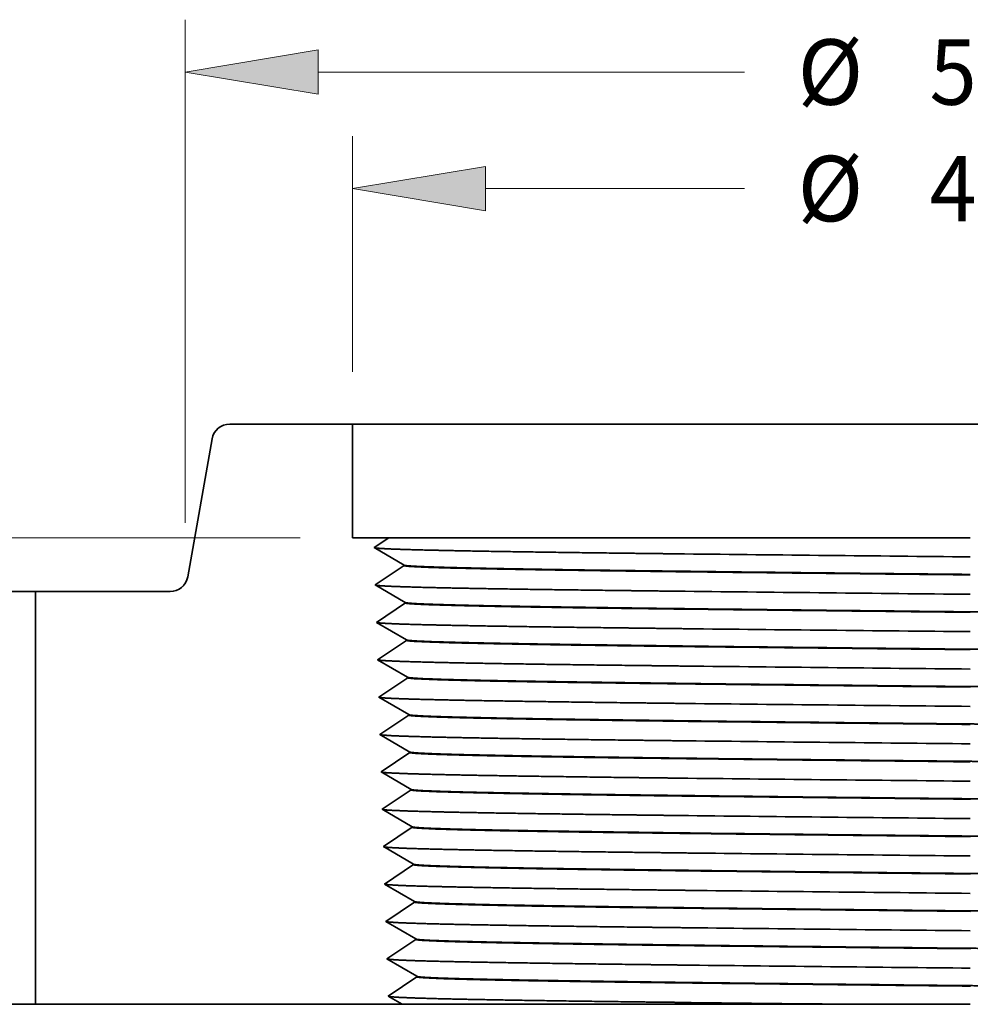
# Model space of a CAD drawing. Extents: x 0 to 10.8, y 0 to 8.2.
# Drawn here: x 2.1 to 3.5, y 1.4 to 2.9 of the extents above; entities that cross this region are included whole.
import ezdxf
from ezdxf.enums import TextEntityAlignment as Align

# ---------------------------------------------------------------- set-up
doc = ezdxf.new("R2010")
doc.units = 0
doc.header["$MEASUREMENT"] = 0
doc.layers.get('0').update_dxf_attribs({"lineweight": 13})
doc.styles.get("Standard").update_dxf_attribs({"font": 'isocp.shx'})

# ---------------------------------------------------------------- blocks, each defined once
blk = doc.blocks.new('BLOCK15')
at = {"color": 7, "lineweight": 13, "ltscale": 0.03937}
for p, q in [((-2.625, 1.610079), (-2.625, 3.292103)), ((2.625, 1.610079), (2.625, 3.292103)), ((-2.180562, 3.117125), (-0.755013, 3.117125)), ((0.755013, 3.117125), (2.180562, 3.117125))]:
    blk.add_line(p, q, dxfattribs=at)
for points in [[(-2.180562, 3.191198), (-2.625, 3.117125), (-2.180562, 3.043052)], [(2.180562, 3.043052), (2.625, 3.117125), (2.180562, 3.191198)]]:
    blk.add_lwpolyline(points, close=True, dxfattribs=at)
for points in [[(-2.180562, 3.191198), (-2.625, 3.117125), (-2.180562, 3.191198), (-2.180562, 3.043052)], [(2.180562, 3.043052), (2.625, 3.117125), (2.180562, 3.043052), (2.180562, 3.191198)]]:
    blk.add_solid(points, dxfattribs=at)
for s, p, p2 in [('%%c', (-0.577235, 3.007764), (-0.358512, 3.007764)), ('5.25', (-0.13629, 3.007764), (0.416838, 3.007764)), ('"', (0.416838, 3.007764), (0.577235, 3.007764))]:
    blk.add_text(s, height=0.218723, dxfattribs=at).set_placement(p, p2, align=Align.FIT)
blk = doc.blocks.new('BLOCK16')
at = {"color": 7, "lineweight": 13, "ltscale": 0.03937}
blk.add_line((-2.239978, 1.56), (-5.46238, 1.56), dxfattribs=at)
at = {"color": 7, "lineweight": 13, "ltscale": 0.001211}
for p, q in [((-5.287402, 1.067139), (-5.287402, 1.115562)), ((-5.287402, 0.444438), (-5.287402, 0.492861))]:
    blk.add_line(p, q, dxfattribs=at)
at = {"color": 7, "lineweight": 13, "ltscale": 0.019685}
blk.add_line((-4.674978, 0), (-5.46238, 0), dxfattribs=at)
at = {"color": 7, "lineweight": 13, "ltscale": 0.03937}
for points in [[(-5.213329, 1.115562), (-5.287402, 1.56), (-5.361475, 1.115562)], [(-5.361475, 0.444438), (-5.287402, 0), (-5.213329, 0.444438)]]:
    blk.add_lwpolyline(points, close=True, dxfattribs=at)
for points in [[(-5.213329, 1.115562), (-5.287402, 1.56), (-5.213329, 1.115562), (-5.361475, 1.115562)], [(-5.361475, 0.444438), (-5.287402, 0), (-5.361475, 0.444438), (-5.213329, 0.444438)]]:
    blk.add_solid(points, dxfattribs=at)
for s, p, p2 in [('1.56', (-5.644164, 0.670639), (-5.091036, 0.670639)), ('"', (-5.091036, 0.670639), (-4.930639, 0.670639))]:
    blk.add_text(s, height=0.218723, dxfattribs=at).set_placement(p, p2, align=Align.FIT)
blk = doc.blocks.new('BLOCK17')
at = {"color": 7, "lineweight": 13, "ltscale": 0.03937}
for p, q in [((-2.065, 2.114978), (-2.065, 2.90238)), ((2.065, 2.114978), (2.065, 2.90238)), ((-1.620562, 2.727402), (-0.755013, 2.727402)), ((0.755013, 2.727402), (1.620562, 2.727402))]:
    blk.add_line(p, q, dxfattribs=at)
for points in [[(-1.620562, 2.801474), (-2.065, 2.727402), (-1.620562, 2.653329)], [(1.620562, 2.653329), (2.065, 2.727402), (1.620562, 2.801474)]]:
    blk.add_lwpolyline(points, close=True, dxfattribs=at)
for points in [[(-1.620562, 2.801474), (-2.065, 2.727402), (-1.620562, 2.801474), (-1.620562, 2.653329)], [(1.620562, 2.653329), (2.065, 2.727402), (1.620562, 2.653329), (1.620562, 2.801474)]]:
    blk.add_solid(points, dxfattribs=at)
for s, p, p2 in [('%%c', (-0.577235, 2.61804), (-0.358512, 2.61804)), ('4.13', (-0.13629, 2.61804), (0.416838, 2.61804)), ('"', (0.416838, 2.61804), (0.577235, 2.61804))]:
    blk.add_text(s, height=0.218723, dxfattribs=at).set_placement(p, p2, align=Align.FIT)
blk = doc.blocks.new('BLOCK21')
at = {"color": 7, "lineweight": 5, "ltscale": 0.00011}
for p, q in [((-2.529446, 1.907092), (-2.527313, 1.910949)), ((-2.527313, 1.910949), (-2.524902, 1.91464)), ((-2.524902, 1.91464), (-2.522226, 1.918143)), ((-2.522226, 1.918143), (-2.5193, 1.921441)), ((-2.5193, 1.921441), (-2.516141, 1.924515)), ((-2.516141, 1.924515), (-2.512764, 1.927348)), ((-2.512764, 1.927348), (-2.509188, 1.929926)), ((-2.509188, 1.929926), (-2.505432, 1.932235)), ((-2.505432, 1.932235), (-2.501518, 1.934261)), ((-2.501518, 1.934261), (-2.497465, 1.935995)), ((-2.497465, 1.935995), (-2.493295, 1.937426)), ((-2.493295, 1.937426), (-2.489032, 1.938548)), ((-2.489032, 1.938548), (-2.484698, 1.939353)), ((-2.484698, 1.939353), (-2.480316, 1.939838)), ((-2.480316, 1.939838), (-2.475911, 1.94)), ((-2.534999, 1.890419), (-2.534075, 1.894729)), ((-2.534075, 1.894729), (-2.532836, 1.89896)), ((-2.532836, 1.89896), (-2.531291, 1.903088)), ((-2.531291, 1.903088), (-2.529446, 1.907092)), ((-2.62181, 1.412908), (-2.619966, 1.416912)), ((-2.619966, 1.416912), (-2.61842, 1.42104)), ((-2.61842, 1.42104), (-2.617182, 1.425271)), ((-2.617182, 1.425271), (-2.616258, 1.429581)), ((-2.657962, 1.382574), (-2.653792, 1.384005)), ((-2.653792, 1.384005), (-2.649739, 1.385739)), ((-2.649739, 1.385739), (-2.645824, 1.387765)), ((-2.645824, 1.387765), (-2.642069, 1.390074)), ((-2.642069, 1.390074), (-2.638493, 1.392652)), ((-2.638493, 1.392652), (-2.635116, 1.395485)), ((-2.635116, 1.395485), (-2.631956, 1.398559)), ((-2.631956, 1.398559), (-2.629031, 1.401857)), ((-2.629031, 1.401857), (-2.626355, 1.40536)), ((-2.626355, 1.40536), (-2.623944, 1.409051)), ((-2.623944, 1.409051), (-2.62181, 1.412908)), ((-2.675346, 1.38), (-2.670941, 1.380162)), ((-2.670941, 1.380162), (-2.666559, 1.380647)), ((-2.666559, 1.380647), (-2.662225, 1.381452)), ((-2.662225, 1.381452), (-2.657962, 1.382574))]:
    blk.add_line(p, q, dxfattribs=at)
at = {"color": 7, "lineweight": 5, "ltscale": 0.010273}
blk.add_line((-2.475911, 1.94), (-2.065, 1.94), dxfattribs=at)
at = {"color": 7, "lineweight": 5, "ltscale": 0.0095}
blk.add_line((-2.065, 1.94), (-2.065, 1.56), dxfattribs=at)
at = {"color": 7, "lineweight": 5, "ltscale": 0.011699}
blk.add_line((-2.616258, 1.429581), (-2.534999, 1.890419), dxfattribs=at)
at = {"color": 7, "lineweight": 5, "ltscale": 0.003016}
blk.add_line((-2.065, 1.56), (-1.944379, 1.56), dxfattribs=at)
at = {"color": 7, "lineweight": 5, "ltscale": 0.000246}
for p, q in [((-1.960719, 1.549063), (-1.96889, 1.543594)), ((-1.952549, 1.554531), (-1.960719, 1.549063)), ((-1.944379, 1.56), (-1.952549, 1.554531)), ((-1.98523, 1.532657), (-1.993401, 1.527188)), ((-1.97706, 1.538126), (-1.98523, 1.532657)), ((-1.96889, 1.543594), (-1.97706, 1.538126))]:
    blk.add_line(p, q, dxfattribs=at)
at = {"color": 7, "lineweight": 5, "ltscale": 0.000485}
for p, q in [((-1.993401, 1.527188), (-1.976637, 1.517426)), ((-1.976637, 1.517426), (-1.959874, 1.507663)), ((-1.959874, 1.507663), (-1.943111, 1.497901)), ((-1.943111, 1.497901), (-1.926347, 1.488138)), ((-1.926347, 1.488138), (-1.909584, 1.478375)), ((-1.908889, 1.456139), (-1.92501, 1.445349)), ((-1.909584, 1.478375), (-1.89282, 1.468613)), ((-1.892768, 1.46693), (-1.908889, 1.456139)), ((-1.957252, 1.423769), (-1.973373, 1.412979)), ((-1.941131, 1.434559), (-1.957252, 1.423769)), ((-1.92501, 1.445349), (-1.941131, 1.434559)), ((-1.973373, 1.412979), (-1.989495, 1.402188)), ((-1.989495, 1.402188), (-1.972731, 1.392426)), ((-1.972731, 1.392426), (-1.955968, 1.382663)), ((-1.955968, 1.382663), (-1.939204, 1.372901)), ((-1.939204, 1.372901), (-1.922441, 1.363138)), ((-1.922441, 1.363138), (-1.905678, 1.353375)), ((-1.905678, 1.353375), (-1.888914, 1.343613)), ((-1.921104, 1.320349), (-1.937225, 1.309559)), ((-1.904983, 1.331139), (-1.921104, 1.320349)), ((-1.888862, 1.34193), (-1.904983, 1.331139)), ((-1.969467, 1.287978), (-1.985588, 1.277188)), ((-1.953346, 1.298769), (-1.969467, 1.287978)), ((-1.937225, 1.309559), (-1.953346, 1.298769)), ((-1.985588, 1.277188), (-1.968825, 1.267426)), ((-1.968825, 1.267426), (-1.952062, 1.257663)), ((-1.952062, 1.257663), (-1.935298, 1.247901)), ((-1.935298, 1.247901), (-1.918535, 1.238138)), ((-1.918535, 1.238138), (-1.901771, 1.228375)), ((-1.901771, 1.228375), (-1.885008, 1.218613)), ((-1.917198, 1.195349), (-1.933319, 1.184559)), ((-1.901076, 1.206139), (-1.917198, 1.195349)), ((-1.884955, 1.21693), (-1.901076, 1.206139)), ((-1.965561, 1.162979), (-1.981682, 1.152188)), ((-1.94944, 1.173769), (-1.965561, 1.162979)), ((-1.933319, 1.184559), (-1.94944, 1.173769)), ((-1.981682, 1.152188), (-1.964919, 1.142426)), ((-1.964919, 1.142426), (-1.948155, 1.132663)), ((-1.948155, 1.132663), (-1.931392, 1.122901)), ((-1.931392, 1.122901), (-1.914629, 1.113138)), ((-1.914629, 1.113138), (-1.897865, 1.103375)), ((-1.897865, 1.103375), (-1.881102, 1.093613)), ((-1.881049, 1.09193), (-1.89717, 1.081139)), ((-1.929412, 1.059559), (-1.945534, 1.048769)), ((-1.913291, 1.070349), (-1.929412, 1.059559)), ((-1.89717, 1.081139), (-1.913291, 1.070349)), ((-1.961655, 1.037979), (-1.977776, 1.027188)), ((-1.977776, 1.027188), (-1.961012, 1.017426)), ((-1.945534, 1.048769), (-1.961655, 1.037979)), ((-1.961012, 1.017426), (-1.944249, 1.007663)), ((-1.944249, 1.007663), (-1.927486, 0.997901)), ((-1.927486, 0.997901), (-1.910722, 0.988138)), ((-1.910722, 0.988138), (-1.893959, 0.978375)), ((-1.893264, 0.956139), (-1.909385, 0.945349)), ((-1.893959, 0.978375), (-1.877196, 0.968613)), ((-1.877143, 0.96693), (-1.893264, 0.956139)), ((-1.941627, 0.923769), (-1.957748, 0.912979)), ((-1.925506, 0.934559), (-1.941627, 0.923769)), ((-1.909385, 0.945349), (-1.925506, 0.934559)), ((-1.957748, 0.912979), (-1.97387, 0.902188)), ((-1.97387, 0.902188), (-1.957106, 0.892426)), ((-1.957106, 0.892426), (-1.940343, 0.882663)), ((-1.940343, 0.882663), (-1.923579, 0.872901)), ((-1.923579, 0.872901), (-1.906816, 0.863138)), ((-1.906816, 0.863138), (-1.890053, 0.853375)), ((-1.889358, 0.831139), (-1.905479, 0.820349)), ((-1.890053, 0.853375), (-1.873289, 0.843613)), ((-1.873237, 0.84193), (-1.889358, 0.831139)), ((-1.937721, 0.798769), (-1.953842, 0.787979)), ((-1.9216, 0.809559), (-1.937721, 0.798769)), ((-1.905479, 0.820349), (-1.9216, 0.809559)), ((-1.953842, 0.787979), (-1.969963, 0.777188)), ((-1.969963, 0.777188), (-1.9532, 0.767426)), ((-1.9532, 0.767426), (-1.936437, 0.757663)), ((-1.936437, 0.757663), (-1.919673, 0.747901)), ((-1.919673, 0.747901), (-1.90291, 0.738138)), ((-1.90291, 0.738138), (-1.886146, 0.728375)), ((-1.886146, 0.728375), (-1.869383, 0.718613)), ((-1.901573, 0.695349), (-1.917694, 0.684559)), ((-1.885452, 0.70614), (-1.901573, 0.695349)), ((-1.86933, 0.71693), (-1.885452, 0.70614)), ((-1.949936, 0.662979), (-1.966057, 0.652188)), ((-1.933815, 0.673769), (-1.949936, 0.662979)), ((-1.917694, 0.684559), (-1.933815, 0.673769)), ((-1.966057, 0.652188), (-1.949294, 0.642426)), ((-1.949294, 0.642426), (-1.93253, 0.632663)), ((-1.93253, 0.632663), (-1.915767, 0.622901)), ((-1.915767, 0.622901), (-1.899004, 0.613138)), ((-1.899004, 0.613138), (-1.88224, 0.603375)), ((-1.88224, 0.603375), (-1.865477, 0.593613)), ((-1.897667, 0.570349), (-1.913788, 0.559559)), ((-1.881545, 0.58114), (-1.897667, 0.570349)), ((-1.865424, 0.59193), (-1.881545, 0.58114)), ((-1.94603, 0.537979), (-1.962151, 0.527188)), ((-1.962151, 0.527188), (-1.945387, 0.517426)), ((-1.929909, 0.548769), (-1.94603, 0.537979)), ((-1.913788, 0.559559), (-1.929909, 0.548769)), ((-1.945387, 0.517426), (-1.928624, 0.507663)), ((-1.928624, 0.507663), (-1.911861, 0.497901)), ((-1.911861, 0.497901), (-1.895097, 0.488138)), ((-1.895097, 0.488138), (-1.878334, 0.478375)), ((-1.878334, 0.478375), (-1.861571, 0.468613)), ((-1.861518, 0.46693), (-1.877639, 0.456139)), ((-1.909881, 0.434559), (-1.926003, 0.423769)), ((-1.89376, 0.445349), (-1.909881, 0.434559)), ((-1.877639, 0.456139), (-1.89376, 0.445349)), ((-1.942124, 0.412979), (-1.958245, 0.402188)), ((-1.958245, 0.402188), (-1.941481, 0.392426)), ((-1.926003, 0.423769), (-1.942124, 0.412979)), ((-1.941481, 0.392426), (-1.924718, 0.382663)), ((-1.924718, 0.382663), (-1.907954, 0.372901)), ((-1.907954, 0.372901), (-1.891191, 0.363138)), ((-1.891191, 0.363138), (-1.874428, 0.353375)), ((-1.873733, 0.33114), (-1.889854, 0.320349)), ((-1.874428, 0.353375), (-1.857664, 0.343613)), ((-1.857612, 0.34193), (-1.873733, 0.33114)), ((-1.922096, 0.298769), (-1.938217, 0.287979)), ((-1.905975, 0.309559), (-1.922096, 0.298769)), ((-1.889854, 0.320349), (-1.905975, 0.309559)), ((-1.938217, 0.287979), (-1.954338, 0.277188)), ((-1.954338, 0.277188), (-1.937575, 0.267426)), ((-1.937575, 0.267426), (-1.920812, 0.257663)), ((-1.920812, 0.257663), (-1.904048, 0.2479)), ((-1.904048, 0.2479), (-1.887285, 0.238138)), ((-1.887285, 0.238138), (-1.870521, 0.228375)), ((-1.869827, 0.20614), (-1.885948, 0.195349)), ((-1.870521, 0.228375), (-1.853758, 0.218613)), ((-1.853706, 0.21693), (-1.869827, 0.20614)), ((-1.91819, 0.173769), (-1.934311, 0.162979)), ((-1.902069, 0.184559), (-1.91819, 0.173769)), ((-1.885948, 0.195349), (-1.902069, 0.184559)), ((-1.934311, 0.162979), (-1.950432, 0.152188)), ((-1.950432, 0.152188), (-1.933669, 0.142426)), ((-1.933669, 0.142426), (-1.916906, 0.132663)), ((-1.916906, 0.132663), (-1.900142, 0.1229)), ((-1.900142, 0.1229), (-1.883379, 0.113138)), ((-1.883379, 0.113138), (-1.866615, 0.103375)), ((-1.866615, 0.103375), (-1.849852, 0.093613)), ((-1.882042, 0.070349), (-1.898163, 0.059559)), ((-1.86592, 0.08114), (-1.882042, 0.070349)), ((-1.849799, 0.09193), (-1.86592, 0.08114)), ((-1.930405, 0.037979), (-1.946526, 0.027188)), ((-1.914284, 0.048769), (-1.930405, 0.037979)), ((-1.898163, 0.059559), (-1.914284, 0.048769))]:
    blk.add_line(p, q, dxfattribs=at)
at = {"color": 7, "lineweight": 5, "ltscale": 4.2e-05}
for p, q in [((-1.89282, 1.468613), (-1.892768, 1.46693)), ((-1.888914, 1.343613), (-1.888862, 1.34193)), ((-1.885008, 1.218613), (-1.884955, 1.21693)), ((-1.881102, 1.093613), (-1.881049, 1.09193)), ((-1.877196, 0.968613), (-1.877143, 0.96693)), ((-1.873289, 0.843613), (-1.873237, 0.84193)), ((-1.869383, 0.718613), (-1.86933, 0.71693)), ((-1.865477, 0.593613), (-1.865424, 0.59193)), ((-1.861571, 0.468613), (-1.861518, 0.46693)), ((-1.857664, 0.343613), (-1.857612, 0.34193)), ((-1.853758, 0.218613), (-1.853706, 0.21693)), ((-1.849852, 0.093613), (-1.849799, 0.09193))]:
    blk.add_line(p, q, dxfattribs=at)
at = {"color": 7, "lineweight": 5, "ltscale": 0.03937}
for p, q in [((-3.125, 0), (-3.125, 1.38)), ((-1.899841, 0), (-3.125, 0))]:
    blk.add_line(p, q, dxfattribs=at)
at = {"color": 7, "lineweight": 5, "ltscale": 0.011241}
blk.add_line((-3.125, 1.38), (-2.675346, 1.38), dxfattribs=at)
at = {"color": 7, "lineweight": 5, "ltscale": 0.000225}
for p, q in [((-1.946526, 0.027188), (-1.938745, 0.022657)), ((-1.938745, 0.022657), (-1.930964, 0.018126)), ((-1.930964, 0.018126), (-1.923184, 0.013594)), ((-1.923184, 0.013594), (-1.915403, 0.009063)), ((-1.915403, 0.009063), (-1.907622, 0.004531)), ((-1.907622, 0.004531), (-1.899841, 0))]:
    blk.add_line(p, q, dxfattribs=at)

msp = doc.modelspace()

# ---------------------------------------------------------------- linework, layer by layer
at = {"color": 7, "lineweight": 35, "ltscale": 0.004623}
msp.add_line((2.5616, 2.318), (2.3767, 2.318), dxfattribs=at)
at = {"color": 7, "lineweight": 35, "ltscale": 0.012094}
msp.add_line((2.5616, 2.318), (3.0453, 2.318), dxfattribs=at)
at = {"color": 7, "lineweight": 35, "ltscale": 0.004275}
msp.add_line((2.5616, 2.147), (2.5616, 2.318), dxfattribs=at)
at = {"color": 7, "lineweight": 35, "ltscale": 0.03937}
msp.add_line((3.0453, 2.318), (4.4201, 2.318), dxfattribs=at)
at = {"color": 7, "lineweight": 35, "ltscale": 0.005264}
msp.add_line((2.3501, 2.2957), (2.3135, 2.0883), dxfattribs=at)
at = {"color": 7, "lineweight": 35, "ltscale": 0.001357}
msp.add_line((2.6159, 2.147), (2.5616, 2.147), dxfattribs=at)
at = {"color": 7, "lineweight": 35, "ltscale": 0.000664}
msp.add_line((2.6159, 2.147), (2.5938, 2.1322), dxfattribs=at)
at = {"color": 7, "lineweight": 35, "ltscale": 0.011562}
msp.add_line((2.6159, 2.147), (3.0784, 2.147), dxfattribs=at)
at = {"color": 7, "lineweight": 35, "ltscale": 0.010312}
msp.add_line((3.0784, 2.147), (3.4908, 2.147), dxfattribs=at)
at = {"color": 7, "lineweight": 35, "ltscale": 0.001309}
for p, q in [((2.6391, 2.1059), (2.5938, 2.1322)), ((2.6391, 2.1051), (2.5956, 2.076)), ((2.6408, 2.0496), (2.5956, 2.076)), ((2.6409, 2.0489), (2.5973, 2.0197)), ((2.6426, 1.9934), (2.5973, 2.0197)), ((2.6426, 1.9926), (2.5991, 1.9635)), ((2.6443, 1.9371), (2.5991, 1.9635)), ((2.6444, 1.9364), (2.6008, 1.9072)), ((2.6461, 1.8809), (2.6008, 1.9072)), ((2.6461, 1.8801), (2.6026, 1.851)), ((2.6479, 1.8246), (2.6026, 1.851)), ((2.6479, 1.8239), (2.6044, 1.7947)), ((2.6496, 1.7684), (2.6044, 1.7947)), ((2.6496, 1.7676), (2.6061, 1.7385)), ((2.6514, 1.7121), (2.6061, 1.7385)), ((2.6514, 1.7114), (2.6079, 1.6822)), ((2.6531, 1.6559), (2.6079, 1.6822)), ((2.6532, 1.6551), (2.6096, 1.626)), ((2.6549, 1.5996), (2.6096, 1.626)), ((2.6549, 1.5989), (2.6114, 1.5697)), ((2.6567, 1.5434), (2.6114, 1.5697)), ((2.6567, 1.5426), (2.6132, 1.5135)), ((2.6584, 1.4871), (2.6132, 1.5135)), ((2.6584, 1.4864), (2.6149, 1.4572))]:
    msp.add_line(p, q, dxfattribs=at)
at = {"color": 7, "lineweight": 35, "ltscale": 1.9e-05}
for p, q in [((2.6391, 2.1051), (2.6391, 2.1059)), ((2.6409, 2.0489), (2.6408, 2.0496)), ((2.6426, 1.9926), (2.6426, 1.9934)), ((2.6444, 1.9364), (2.6443, 1.9371)), ((2.6461, 1.8801), (2.6461, 1.8809)), ((2.6479, 1.8239), (2.6479, 1.8246)), ((2.6496, 1.7676), (2.6496, 1.7684)), ((2.6514, 1.7114), (2.6514, 1.7121)), ((2.6532, 1.6551), (2.6531, 1.6559)), ((2.6549, 1.5989), (2.6549, 1.5996)), ((2.6567, 1.5426), (2.6567, 1.5434)), ((2.6584, 1.4864), (2.6584, 1.4871))]:
    msp.add_line(p, q, dxfattribs=at)
at = {"color": 7, "lineweight": 35, "ltscale": 0.010561}
for p, q in [((1.6621, 2.066), (2.0846, 2.066)), ((1.6621, 1.445), (2.0846, 1.445))]:
    msp.add_line(p, q, dxfattribs=at)
at = {"color": 7, "lineweight": 35, "ltscale": 0.005059}
msp.add_line((2.2869, 2.066), (2.0846, 2.066), dxfattribs=at)
at = {"color": 7, "lineweight": 35, "ltscale": 0.015525}
msp.add_line((2.0846, 2.066), (2.0846, 1.445), dxfattribs=at)
at = {"color": 7, "lineweight": 35, "ltscale": 0.000608}
msp.add_line((2.6359, 1.445), (2.6149, 1.4572), dxfattribs=at)
at = {"color": 7, "lineweight": 35, "ltscale": 0.013783}
msp.add_line((2.6359, 1.445), (2.0846, 1.445), dxfattribs=at)
at = {"color": 7, "lineweight": 35, "ltscale": 0.010933}
msp.add_line((3.0732, 1.445), (2.6359, 1.445), dxfattribs=at)
at = {"color": 7, "lineweight": 35, "ltscale": 0.006003}
msp.add_line((3.3133, 1.445), (3.0732, 1.445), dxfattribs=at)
at = {"color": 7, "lineweight": 35, "ltscale": 0.004438}
msp.add_line((3.3133, 1.445), (3.4908, 1.445), dxfattribs=at)
at = {"color": 7, "lineweight": 35, "ltscale": 0.03937}
for points in [[(2.3767, 2.318, 0.363969), (2.3501, 2.2957)], [(3.0609, 2.1226, 0.000344), (3.4908, 2.1182)], [(2.6391, 2.1059, 0.242881), (2.6392, 2.1057)], [(3.0826, 2.0963, 0.000362), (3.4908, 2.0918)], [(3.0826, 2.0955, 0.000362), (3.4908, 2.0911)], [(2.2869, 2.066, 0.363969), (2.3135, 2.0883)], [(3.0618, 2.0664, 0.000344), (3.4908, 2.0619)], [(2.6408, 2.0496, 0.24288), (2.641, 2.0495)], [(3.0835, 2.04, 0.000363), (3.4908, 2.0356)], [(3.0835, 2.0393, 0.000363), (3.4908, 2.0348)], [(3.0626, 2.0101, 0.000345), (3.4908, 2.0057)], [(2.6426, 1.9934, 0.24288), (2.6427, 1.9932)], [(3.0843, 1.9838, 0.000364), (3.4908, 1.9793)], [(3.0843, 1.983, 0.000364), (3.4908, 1.9786)], [(3.0635, 1.9539, 0.000346), (3.4908, 1.9494)], [(2.6443, 1.9371, 0.24288), (2.6445, 1.937)], [(3.0852, 1.9275, 0.000364), (3.4908, 1.9231)], [(3.0852, 1.9268, 0.000364), (3.4908, 1.9223)], [(3.0643, 1.8976, 0.000346), (3.4908, 1.8932)], [(2.6461, 1.8809, 0.24288), (2.6462, 1.8807)], [(3.086, 1.8713, 0.000365), (3.4908, 1.8668)], [(3.086, 1.8705, 0.000365), (3.4908, 1.8661)], [(3.0651, 1.8414, 0.000347), (3.4908, 1.8369)], [(2.6479, 1.8246, 0.24288), (2.648, 1.8245)], [(3.0868, 1.815, 0.000366), (3.4908, 1.8106)], [(3.0869, 1.8143, 0.000366), (3.4908, 1.8098)], [(3.066, 1.7851, 0.000348), (3.4908, 1.7807)], [(2.6496, 1.7684, 0.24288), (2.6498, 1.7682)], [(3.0877, 1.7588, 0.000367), (3.4908, 1.7543)], [(3.0877, 1.758, 0.000367), (3.4909, 1.7536)], [(3.0668, 1.7289, 0.000349), (3.4908, 1.7244)], [(2.6514, 1.7121, 0.24288), (2.6515, 1.712)], [(3.0885, 1.7025, 0.000367), (3.4908, 1.6981)], [(3.0885, 1.7018, 0.000367), (3.4909, 1.6973)], [(3.0677, 1.6726, 0.000349), (3.4908, 1.6682)], [(2.6531, 1.6559, 0.24288), (2.6533, 1.6557)], [(3.0894, 1.6463, 0.000368), (3.4908, 1.6418)], [(3.0894, 1.6455, 0.000368), (3.4909, 1.6411)], [(3.0685, 1.6164, 0.00035), (3.4908, 1.6119)], [(2.6549, 1.5996, 0.24288), (2.655, 1.5995)], [(3.0902, 1.59, 0.000369), (3.4908, 1.5856)], [(3.0902, 1.5893, 0.000369), (3.4909, 1.5848)], [(3.0694, 1.5601, 0.000351), (3.4908, 1.5557)], [(2.6567, 1.5434, 0.24288), (2.6568, 1.5432)], [(3.0911, 1.5338, 0.00037), (3.4908, 1.5293)], [(3.0911, 1.533, 0.00037), (3.4909, 1.5286)], [(3.0702, 1.5039, 0.000351), (3.4908, 1.4994)], [(2.6584, 1.4871, 0.242879), (2.6586, 1.487)], [(3.0919, 1.4775, 0.00037), (3.4908, 1.4731)], [(3.0919, 1.4768, 0.00037), (3.4909, 1.4723)], [(3.071, 1.4476, 0.000299), (3.3133, 1.445)]]:
    msp.add_lwpolyline(points, format="xyb", dxfattribs=at)
for points, knots in [([(2.5944, 2.1319), (2.5966, 2.1313), (2.6044, 2.1306), (2.6178, 2.13), (2.6692, 2.1283), (2.7528, 2.1267), (2.8162, 2.1257), (2.9037, 2.1245), (2.9979, 2.1234), (3.0187, 2.1231), (3.0397, 2.1229), (3.0609, 2.1226)], [0, 0, 0, 0, 0, 0, 17.546729, 17.546729, 17.546729, 49.742053, 49.742053, 49.742053, 58.698462, 58.698462, 58.698462, 58.698462, 58.698462, 58.698462]), ([(3.0826, 2.0955), (3.0057, 2.0964), (2.9326, 2.0974), (2.8633, 2.0984), (2.7618, 2.1001), (2.6919, 2.1018), (2.67, 2.1025), (2.6498, 2.1035), (2.6412, 2.1044), (2.6398, 2.1047), (2.6391, 2.1049), (2.6391, 2.1051)], [0, 0, 0, 0, 0, 0, 41.72629, 41.72629, 41.72629, 69.632396, 69.632396, 69.632396, 78.392279, 78.392279, 78.392279, 78.392279, 78.392279, 78.392279]), ([(2.6392, 2.1057), (2.6402, 2.1051), (2.646, 2.1045), (2.6564, 2.1039), (2.6974, 2.1023), (2.77, 2.1007), (2.8272, 2.0997), (2.9129, 2.0984), (3.0073, 2.0972), (3.032, 2.0969), (3.0571, 2.0966), (3.0826, 2.0963)], [0, 0, 0, 0, 0, 0, 23.061304, 23.061304, 23.061304, 63.365743, 63.365743, 63.365743, 77.218097, 77.218097, 77.218097, 77.218097, 77.218097, 77.218097]), ([(2.5961, 2.0757), (2.5983, 2.075), (2.6062, 2.0744), (2.6196, 2.0738), (2.671, 2.072), (2.7546, 2.0704), (2.818, 2.0694), (2.9054, 2.0683), (2.9994, 2.0671), (3.02, 2.0669), (3.0408, 2.0666), (3.0618, 2.0664)], [0, 0, 0, 0, 0, 0, 17.529902, 17.529902, 17.529902, 49.711239, 49.711239, 49.711239, 58.578051, 58.578051, 58.578051, 58.578051, 58.578051, 58.578051]), ([(3.0835, 2.0393), (3.0066, 2.0402), (2.9337, 2.0411), (2.8644, 2.0421), (2.763, 2.0438), (2.6932, 2.0456), (2.6715, 2.0463), (2.6514, 2.0472), (2.6429, 2.0482), (2.6415, 2.0484), (2.6409, 2.0486), (2.6409, 2.0489)], [0, 0, 0, 0, 0, 0, 41.706428, 41.706428, 41.706428, 69.574335, 69.574335, 69.574335, 78.265714, 78.265714, 78.265714, 78.265714, 78.265714, 78.265714]), ([(2.641, 2.0495), (2.642, 2.0489), (2.6477, 2.0483), (2.6582, 2.0477), (2.6992, 2.046), (2.7718, 2.0444), (2.829, 2.0435), (2.9145, 2.0422), (3.0088, 2.0409), (3.0332, 2.0406), (3.0581, 2.0403), (3.0835, 2.04)], [0, 0, 0, 0, 0, 0, 23.06406, 23.06406, 23.06406, 63.396386, 63.396386, 63.396386, 77.146245, 77.146245, 77.146245, 77.146245, 77.146245, 77.146245]), ([(3.4908, 2.0356), (3.5352, 2.0351), (3.5795, 2.0346), (3.6237, 2.0341), (3.7262, 2.033), (3.8258, 2.0319), (3.8819, 2.0313), (3.9718, 2.0302), (4.0541, 2.0291), (4.0852, 2.0286), (4.1625, 2.0275), (4.2279, 2.0262), (4.2624, 2.0255), (4.3065, 2.0242), (4.3307, 2.0229), (4.3369, 2.0225), (4.34, 2.022), (4.34, 2.0215)], [0, 0, 0, 0, 0, 0, 21.963869, 21.963869, 21.963869, 51.369692, 51.369692, 51.369692, 70.945953, 70.945953, 70.945953, 101.928172, 101.928172, 101.928172, 120.597089, 120.597089, 120.597089, 120.597089, 120.597089, 120.597089]), ([(2.5979, 2.0194), (2.6001, 2.0188), (2.6079, 2.0181), (2.6213, 2.0175), (2.6728, 2.0158), (2.7564, 2.0142), (2.8198, 2.0132), (2.9071, 2.012), (3.0008, 2.0109), (3.0212, 2.0106), (3.0418, 2.0104), (3.0626, 2.0101)], [0, 0, 0, 0, 0, 0, 17.513052, 17.513052, 17.513052, 49.680354, 49.680354, 49.680354, 58.457575, 58.457575, 58.457575, 58.457575, 58.457575, 58.457575]), ([(3.0843, 1.983), (3.0076, 1.9839), (2.9347, 1.9849), (2.8656, 1.9859), (2.7644, 1.9876), (2.6948, 1.9893), (2.6731, 1.9901), (2.6531, 1.991), (2.6446, 1.9919), (2.6433, 1.9922), (2.6426, 1.9924), (2.6426, 1.9926)], [0, 0, 0, 0, 0, 0, 41.67389, 41.67389, 41.67389, 69.547543, 69.547543, 69.547543, 78.189426, 78.189426, 78.189426, 78.189426, 78.189426, 78.189426]), ([(2.6427, 1.9932), (2.6438, 1.9926), (2.6495, 1.992), (2.66, 1.9914), (2.6965, 1.99), (2.7582, 1.9885), (2.8025, 1.9877), (2.8829, 1.9864), (2.9739, 1.9852), (3.0097, 1.9847), (3.0465, 1.9842), (3.0843, 1.9838)], [0, 0, 0, 0, 0, 0, 23.060117, 23.060117, 23.060117, 56.512162, 56.512162, 56.512162, 77.030364, 77.030364, 77.030364, 77.030364, 77.030364, 77.030364]), ([(3.4908, 1.9793), (3.5351, 1.9788), (3.5793, 1.9784), (3.6234, 1.9779), (3.7257, 1.9768), (3.8251, 1.9757), (3.8812, 1.975), (3.9709, 1.9739), (4.0531, 1.9728), (4.0842, 1.9724), (4.1613, 1.9712), (4.2266, 1.97), (4.261, 1.9692), (4.3049, 1.968), (4.3291, 1.9667), (4.3352, 1.9662), (4.3382, 1.9657), (4.3382, 1.9652)], [0, 0, 0, 0, 0, 0, 21.933985, 21.933985, 21.933985, 51.31778, 51.31778, 51.31778, 70.883426, 70.883426, 70.883426, 101.851425, 101.851425, 101.851425, 120.4502, 120.4502, 120.4502, 120.4502, 120.4502, 120.4502]), ([(2.5996, 1.9632), (2.6018, 1.9625), (2.6097, 1.9619), (2.6231, 1.9613), (2.6746, 1.9595), (2.7582, 1.9579), (2.8217, 1.9569), (2.9088, 1.9557), (3.0023, 1.9546), (3.0225, 1.9544), (3.0429, 1.9541), (3.0635, 1.9539)], [0, 0, 0, 0, 0, 0, 17.496193, 17.496193, 17.496193, 49.649525, 49.649525, 49.649525, 58.337146, 58.337146, 58.337146, 58.337146, 58.337146, 58.337146]), ([(3.0852, 1.9268), (3.0085, 1.9277), (2.9358, 1.9286), (2.8668, 1.9296), (2.7658, 1.9313), (2.6963, 1.9331), (2.6747, 1.9338), (2.6547, 1.9347), (2.6464, 1.9357), (2.645, 1.9359), (2.6444, 1.9361), (2.6444, 1.9364)], [0, 0, 0, 0, 0, 0, 41.642407, 41.642407, 41.642407, 69.518476, 69.518476, 69.518476, 78.109347, 78.109347, 78.109347, 78.109347, 78.109347, 78.109347]), ([(2.6445, 1.937), (2.6455, 1.9364), (2.6513, 1.9358), (2.6617, 1.9352), (2.7027, 1.9335), (2.7753, 1.9319), (2.8326, 1.9309), (2.9178, 1.9297), (3.0117, 1.9284), (3.0358, 1.9281), (3.0602, 1.9278), (3.0852, 1.9275)], [0, 0, 0, 0, 0, 0, 23.062159, 23.062159, 23.062159, 63.400921, 63.400921, 63.400921, 76.941251, 76.941251, 76.941251, 76.941251, 76.941251, 76.941251]), ([(4.3365, 1.909), (4.3365, 1.9095), (4.3332, 1.91), (4.3266, 1.9105), (4.3002, 1.9118), (4.252, 1.9131), (4.2139, 1.914), (4.1426, 1.9152), (4.0588, 1.9165), (4.0254, 1.9169), (3.9623, 1.9178), (3.8953, 1.9186), (3.865, 1.919), (3.7923, 1.9198), (3.7175, 1.9206), (3.6761, 1.9211), (3.6128, 1.9218), (3.549, 1.9224), (3.5296, 1.9226), (3.5102, 1.9228), (3.4908, 1.9231)], [0, 0, 0, 0, 0, 0, 19.317786, 19.317786, 19.317786, 52.221934, 52.221934, 52.221934, 72.60824, 72.60824, 72.60824, 88.854238, 88.854238, 88.854238, 110.963591, 110.963591, 110.963591, 120.577616, 120.577616, 120.577616, 120.577616, 120.577616, 120.577616]), ([(2.6014, 1.9069), (2.6036, 1.9063), (2.6115, 1.9056), (2.6249, 1.905), (2.6763, 1.9033), (2.76, 1.9017), (2.8235, 1.9007), (2.9104, 1.8995), (3.0038, 1.8983), (3.0237, 1.8981), (3.0439, 1.8979), (3.0643, 1.8976)], [0, 0, 0, 0, 0, 0, 17.479318, 17.479318, 17.479318, 49.618705, 49.618705, 49.618705, 58.216718, 58.216718, 58.216718, 58.216718, 58.216718, 58.216718]), ([(3.086, 1.8705), (3.0095, 1.8714), (2.9369, 1.8724), (2.8679, 1.8734), (2.7671, 1.8751), (2.6978, 1.8768), (2.6762, 1.8776), (2.6564, 1.8785), (2.6481, 1.8794), (2.6468, 1.8797), (2.6461, 1.8799), (2.6461, 1.8801)], [0, 0, 0, 0, 0, 0, 41.61563, 41.61563, 41.61563, 69.478016, 69.478016, 69.478016, 78.010827, 78.010827, 78.010827, 78.010827, 78.010827, 78.010827]), ([(3.086, 1.8713), (3.0098, 1.8722), (2.9374, 1.8731), (2.8688, 1.8741), (2.768, 1.8758), (2.6985, 1.8776), (2.6767, 1.8783), (2.6573, 1.8792), (2.6487, 1.8801), (2.6474, 1.8803), (2.6466, 1.8805), (2.6462, 1.8807)], [0, 0, 0, 0, 0, 0, 41.481434, 41.481434, 41.481434, 69.398542, 69.398542, 69.398542, 76.858489, 76.858489, 76.858489, 76.858489, 76.858489, 76.858489]), ([(4.3347, 1.8527), (4.3347, 1.8532), (4.3314, 1.8537), (4.3248, 1.8542), (4.2984, 1.8556), (4.2503, 1.8569), (4.2121, 1.8577), (4.1408, 1.859), (4.057, 1.8602), (4.0236, 1.8607), (3.9605, 1.8615), (3.8935, 1.8624), (3.8632, 1.8627), (3.7904, 1.8636), (3.7154, 1.8644), (3.674, 1.8648), (3.611, 1.8655), (3.5476, 1.8662), (3.5287, 1.8664), (3.5098, 1.8666), (3.4908, 1.8668)], [0, 0, 0, 0, 0, 0, 19.318283, 19.318283, 19.318283, 52.227326, 52.227326, 52.227326, 72.618627, 72.618627, 72.618627, 88.882192, 88.882192, 88.882192, 111.033483, 111.033483, 111.033483, 120.43085, 120.43085, 120.43085, 120.43085, 120.43085, 120.43085]), ([(2.6031, 1.8507), (2.6054, 1.85), (2.6132, 1.8494), (2.6266, 1.8488), (2.6781, 1.847), (2.7618, 1.8454), (2.8253, 1.8444), (2.9121, 1.8432), (3.0052, 1.8421), (3.025, 1.8419), (3.045, 1.8416), (3.0651, 1.8414)], [0, 0, 0, 0, 0, 0, 17.462425, 17.462425, 17.462425, 49.58785, 49.58785, 49.58785, 58.096261, 58.096261, 58.096261, 58.096261, 58.096261, 58.096261]), ([(3.0869, 1.8143), (3.0104, 1.8152), (2.9379, 1.8161), (2.8691, 1.8171), (2.7685, 1.8188), (2.6993, 1.8206), (2.6778, 1.8213), (2.6581, 1.8223), (2.6498, 1.8232), (2.6485, 1.8234), (2.6479, 1.8236), (2.6479, 1.8239)], [0, 0, 0, 0, 0, 0, 41.584173, 41.584173, 41.584173, 69.449416, 69.449416, 69.449416, 77.931293, 77.931293, 77.931293, 77.931293, 77.931293, 77.931293]), ([(3.0868, 1.815), (3.0107, 1.8159), (2.9385, 1.8169), (2.8699, 1.8179), (2.7693, 1.8196), (2.7, 1.8213), (2.6783, 1.8221), (2.659, 1.823), (2.6505, 1.8239), (2.6492, 1.8241), (2.6483, 1.8243), (2.648, 1.8245)], [0, 0, 0, 0, 0, 0, 41.454221, 41.454221, 41.454221, 69.359291, 69.359291, 69.359291, 76.760517, 76.760517, 76.760517, 76.760517, 76.760517, 76.760517]), ([(4.3329, 1.7965), (4.333, 1.797), (4.3297, 1.7975), (4.3231, 1.798), (4.2967, 1.7993), (4.2485, 1.8007), (4.2104, 1.8015), (4.139, 1.8028), (4.0552, 1.804), (4.0219, 1.8045), (3.9587, 1.8053), (3.8917, 1.8061), (3.8613, 1.8065), (3.7884, 1.8073), (3.7134, 1.8082), (3.6719, 1.8086), (3.6093, 1.8093), (3.5463, 1.81), (3.5278, 1.8102), (3.5093, 1.8104), (3.4908, 1.8106)], [0, 0, 0, 0, 0, 0, 19.318821, 19.318821, 19.318821, 52.23286, 52.23286, 52.23286, 72.629201, 72.629201, 72.629201, 88.91056, 88.91056, 88.91056, 111.103449, 111.103449, 111.103449, 120.283471, 120.283471, 120.283471, 120.283471, 120.283471, 120.283471]), ([(2.6049, 1.7944), (2.6071, 1.7938), (2.615, 1.7931), (2.6284, 1.7925), (2.6799, 1.7908), (2.7637, 1.7891), (2.8272, 1.7882), (2.9138, 1.787), (3.0067, 1.7858), (3.0263, 1.7856), (3.046, 1.7854), (3.066, 1.7851)], [0, 0, 0, 0, 0, 0, 17.44552, 17.44552, 17.44552, 49.557046, 49.557046, 49.557046, 57.975834, 57.975834, 57.975834, 57.975834, 57.975834, 57.975834]), ([(3.0877, 1.758), (3.0114, 1.7589), (2.939, 1.7599), (2.8703, 1.7609), (2.7698, 1.7626), (2.7008, 1.7644), (2.6794, 1.7651), (2.6597, 1.766), (2.6516, 1.7669), (2.6503, 1.7672), (2.6497, 1.7674), (2.6496, 1.7676)], [0, 0, 0, 0, 0, 0, 41.557014, 41.557014, 41.557014, 69.41036, 69.41036, 69.41036, 77.834831, 77.834831, 77.834831, 77.834831, 77.834831, 77.834831]), ([(3.0877, 1.7588), (3.0117, 1.7597), (2.9396, 1.7606), (2.8711, 1.7616), (2.7707, 1.7633), (2.7015, 1.7651), (2.6799, 1.7658), (2.6606, 1.7667), (2.6522, 1.7676), (2.6509, 1.7678), (2.6501, 1.768), (2.6498, 1.7682)], [0, 0, 0, 0, 0, 0, 41.422804, 41.422804, 41.422804, 69.329815, 69.329815, 69.329815, 76.678445, 76.678445, 76.678445, 76.678445, 76.678445, 76.678445]), ([(4.3312, 1.7402), (4.3312, 1.7407), (4.3279, 1.7412), (4.3213, 1.7417), (4.2949, 1.7431), (4.2467, 1.7444), (4.2086, 1.7452), (4.1373, 1.7465), (4.0534, 1.7478), (4.0201, 1.7482), (3.9568, 1.7491), (3.8898, 1.7499), (3.8594, 1.7502), (3.7865, 1.7511), (3.7113, 1.7519), (3.6697, 1.7524), (3.6075, 1.7531), (3.5449, 1.7537), (3.5269, 1.7539), (3.5089, 1.7541), (3.4908, 1.7543)], [0, 0, 0, 0, 0, 0, 19.319402, 19.319402, 19.319402, 52.238552, 52.238552, 52.238552, 72.640031, 72.640031, 72.640031, 88.939491, 88.939491, 88.939491, 111.173367, 111.173367, 111.173367, 120.135455, 120.135455, 120.135455, 120.135455, 120.135455, 120.135455]), ([(2.6067, 1.7382), (2.6089, 1.7375), (2.6168, 1.7369), (2.6302, 1.7363), (2.6817, 1.7345), (2.7655, 1.7329), (2.829, 1.7319), (2.9154, 1.7307), (3.0082, 1.7296), (3.0275, 1.7293), (3.0471, 1.7291), (3.0668, 1.7289)], [0, 0, 0, 0, 0, 0, 17.428595, 17.428595, 17.428595, 49.526195, 49.526195, 49.526195, 57.855371, 57.855371, 57.855371, 57.855371, 57.855371, 57.855371]), ([(3.0885, 1.7018), (3.0123, 1.7027), (2.9401, 1.7036), (2.8715, 1.7046), (2.7711, 1.7063), (2.7023, 1.7081), (2.6809, 1.7088), (2.6614, 1.7098), (2.6533, 1.7107), (2.652, 1.7109), (2.6514, 1.7111), (2.6514, 1.7114)], [0, 0, 0, 0, 0, 0, 41.528167, 41.528167, 41.528167, 69.375758, 69.375758, 69.375758, 77.74543, 77.74543, 77.74543, 77.74543, 77.74543, 77.74543]), ([(3.0885, 1.7025), (3.0126, 1.7035), (2.9406, 1.7044), (2.8723, 1.7054), (2.772, 1.7071), (2.703, 1.7088), (2.6814, 1.7096), (2.6623, 1.7105), (2.6539, 1.7114), (2.6526, 1.7116), (2.6518, 1.7118), (2.6515, 1.712)], [0, 0, 0, 0, 0, 0, 41.394251, 41.394251, 41.394251, 69.290441, 69.290441, 69.290441, 76.581682, 76.581682, 76.581682, 76.581682, 76.581682, 76.581682]), ([(4.3294, 1.684), (4.3294, 1.6845), (4.3261, 1.685), (4.3195, 1.6855), (4.2931, 1.6868), (4.245, 1.6882), (4.2068, 1.689), (4.1355, 1.6903), (4.0517, 1.6915), (4.0183, 1.692), (3.955, 1.6928), (3.888, 1.6936), (3.8575, 1.694), (3.7845, 1.6949), (3.7093, 1.6957), (3.6676, 1.6962), (3.6058, 1.6968), (3.5436, 1.6975), (3.526, 1.6977), (3.5084, 1.6979), (3.4908, 1.6981)], [0, 0, 0, 0, 0, 0, 19.320021, 19.320021, 19.320021, 52.244306, 52.244306, 52.244306, 72.650889, 72.650889, 72.650889, 88.968493, 88.968493, 88.968493, 111.243779, 111.243779, 111.243779, 119.986824, 119.986824, 119.986824, 119.986824, 119.986824, 119.986824]), ([(2.6084, 1.6819), (2.6106, 1.6813), (2.6185, 1.6806), (2.6319, 1.68), (2.6835, 1.6783), (2.7673, 1.6766), (2.8308, 1.6756), (2.9171, 1.6745), (3.0096, 1.6733), (3.0288, 1.6731), (3.0481, 1.6729), (3.0677, 1.6726)], [0, 0, 0, 0, 0, 0, 17.411656, 17.411656, 17.411656, 49.495368, 49.495368, 49.495368, 57.734922, 57.734922, 57.734922, 57.734922, 57.734922, 57.734922]), ([(3.0894, 1.6455), (3.0133, 1.6464), (2.9411, 1.6474), (2.8726, 1.6484), (2.7725, 1.6501), (2.7038, 1.6519), (2.6825, 1.6526), (2.6631, 1.6535), (2.655, 1.6545), (2.6538, 1.6547), (2.6532, 1.6549), (2.6532, 1.6551)], [0, 0, 0, 0, 0, 0, 41.500086, 41.500086, 41.500086, 69.339475, 69.339475, 69.339475, 77.653221, 77.653221, 77.653221, 77.653221, 77.653221, 77.653221]), ([(3.0894, 1.6463), (3.0136, 1.6472), (2.9417, 1.6481), (2.8735, 1.6491), (2.7734, 1.6508), (2.7045, 1.6526), (2.683, 1.6533), (2.664, 1.6542), (2.6556, 1.6551), (2.6544, 1.6553), (2.6536, 1.6555), (2.6533, 1.6557)], [0, 0, 0, 0, 0, 0, 41.361446, 41.361446, 41.361446, 69.252309, 69.252309, 69.252309, 76.490759, 76.490759, 76.490759, 76.490759, 76.490759, 76.490759]), ([(4.3277, 1.6277), (4.3277, 1.6282), (4.3244, 1.6287), (4.3178, 1.6292), (4.2914, 1.6306), (4.2432, 1.6319), (4.2051, 1.6327), (4.1337, 1.634), (4.0499, 1.6353), (4.0165, 1.6357), (3.9532, 1.6366), (3.8861, 1.6374), (3.8557, 1.6378), (3.7825, 1.6386), (3.7072, 1.6395), (3.6655, 1.6399), (3.604, 1.6406), (3.5422, 1.6413), (3.5251, 1.6414), (3.508, 1.6416), (3.4908, 1.6418)], [0, 0, 0, 0, 0, 0, 19.320684, 19.320684, 19.320684, 52.250234, 52.250234, 52.250234, 72.662023, 72.662023, 72.662023, 88.998093, 88.998093, 88.998093, 111.314131, 111.314131, 111.314131, 119.837572, 119.837572, 119.837572, 119.837572, 119.837572, 119.837572]), ([(2.6102, 1.6257), (2.6124, 1.625), (2.6203, 1.6244), (2.6337, 1.6237), (2.6853, 1.622), (2.7691, 1.6204), (2.8327, 1.6194), (2.9188, 1.6182), (3.0111, 1.6171), (3.0301, 1.6168), (3.0492, 1.6166), (3.0685, 1.6164)], [0, 0, 0, 0, 0, 0, 17.394702, 17.394702, 17.394702, 49.464534, 49.464534, 49.464534, 57.614466, 57.614466, 57.614466, 57.614466, 57.614466, 57.614466]), ([(3.0902, 1.5893), (3.0142, 1.5902), (2.9422, 1.5911), (2.8738, 1.5921), (2.7738, 1.5938), (2.7053, 1.5956), (2.684, 1.5963), (2.6647, 1.5973), (2.6568, 1.5982), (2.6555, 1.5984), (2.6549, 1.5986), (2.6549, 1.5989)], [0, 0, 0, 0, 0, 0, 41.472799, 41.472799, 41.472799, 69.30145, 69.30145, 69.30145, 77.558093, 77.558093, 77.558093, 77.558093, 77.558093, 77.558093]), ([(3.0902, 1.59), (3.0145, 1.591), (2.9428, 1.5919), (2.8747, 1.5929), (2.7747, 1.5946), (2.706, 1.5964), (2.6846, 1.5971), (2.6656, 1.598), (2.6574, 1.5989), (2.6561, 1.5991), (2.6554, 1.5993), (2.655, 1.5995)], [0, 0, 0, 0, 0, 0, 41.328465, 41.328465, 41.328465, 69.211287, 69.211287, 69.211287, 76.396575, 76.396575, 76.396575, 76.396575, 76.396575, 76.396575]), ([(4.3259, 1.5715), (4.3259, 1.572), (4.3226, 1.5725), (4.316, 1.573), (4.2896, 1.5743), (4.2414, 1.5757), (4.2033, 1.5765), (4.1319, 1.5778), (4.0481, 1.579), (4.0147, 1.5795), (3.9514, 1.5803), (3.8843, 1.5812), (3.8538, 1.5815), (3.7806, 1.5824), (3.7052, 1.5832), (3.6633, 1.5837), (3.6023, 1.5844), (3.5408, 1.585), (3.5242, 1.5852), (3.5075, 1.5854), (3.4908, 1.5856)], [0, 0, 0, 0, 0, 0, 19.321388, 19.321388, 19.321388, 52.256292, 52.256292, 52.256292, 72.673339, 72.673339, 72.673339, 89.028081, 89.028081, 89.028081, 111.384724, 111.384724, 111.384724, 119.687722, 119.687722, 119.687722, 119.687722, 119.687722, 119.687722]), ([(2.6119, 1.5694), (2.6142, 1.5688), (2.622, 1.5681), (2.6355, 1.5675), (2.6871, 1.5657), (2.7709, 1.5641), (2.8345, 1.5631), (2.9205, 1.5619), (3.0126, 1.5608), (3.0313, 1.5606), (3.0502, 1.5604), (3.0694, 1.5601)], [0, 0, 0, 0, 0, 0, 17.37773, 17.37773, 17.37773, 49.4337, 49.4337, 49.4337, 57.494, 57.494, 57.494, 57.494, 57.494, 57.494]), ([(3.0911, 1.533), (3.0152, 1.5339), (2.9433, 1.5349), (2.875, 1.5359), (2.7751, 1.5376), (2.7068, 1.5394), (2.6856, 1.5401), (2.6664, 1.541), (2.6585, 1.542), (2.6573, 1.5422), (2.6567, 1.5424), (2.6567, 1.5426)], [0, 0, 0, 0, 0, 0, 41.443948, 41.443948, 41.443948, 69.267594, 69.267594, 69.267594, 77.469577, 77.469577, 77.469577, 77.469577, 77.469577, 77.469577]), ([(3.0911, 1.5338), (3.0155, 1.5347), (2.9439, 1.5356), (2.8759, 1.5366), (2.7761, 1.5383), (2.7075, 1.5401), (2.6861, 1.5408), (2.6673, 1.5417), (2.6591, 1.5426), (2.6579, 1.5428), (2.6571, 1.543), (2.6568, 1.5432)], [0, 0, 0, 0, 0, 0, 41.295453, 41.295453, 41.295453, 69.169307, 69.169307, 69.169307, 76.301271, 76.301271, 76.301271, 76.301271, 76.301271, 76.301271]), ([(4.3242, 1.5152), (4.3242, 1.5157), (4.3209, 1.5162), (4.3143, 1.5167), (4.2879, 1.5181), (4.2397, 1.5194), (4.2015, 1.5202), (4.1302, 1.5215), (4.0463, 1.5228), (4.0129, 1.5233), (3.9495, 1.5241), (3.8824, 1.5249), (3.8519, 1.5253), (3.8018, 1.5259), (3.7507, 1.5265), (3.7308, 1.5267), (3.6717, 1.5273), (3.6117, 1.528), (3.5715, 1.5284), (3.5312, 1.5289), (3.4908, 1.5293)], [0, 0, 0, 0, 0, 0, 19.32213, 19.32213, 19.32213, 52.262391, 52.262391, 52.262391, 72.684652, 72.684652, 72.684652, 89.058111, 89.058111, 89.058111, 99.171359, 99.171359, 99.171359, 119.278583, 119.278583, 119.278583, 119.278583, 119.278583, 119.278583]), ([(2.6137, 1.5132), (2.6159, 1.5125), (2.6238, 1.5119), (2.6372, 1.5112), (2.6889, 1.5095), (2.7727, 1.5079), (2.8364, 1.5069), (2.9221, 1.5057), (3.014, 1.5046), (3.0326, 1.5043), (3.0513, 1.5041), (3.0702, 1.5039)], [0, 0, 0, 0, 0, 0, 17.360744, 17.360744, 17.360744, 49.402884, 49.402884, 49.402884, 57.373545, 57.373545, 57.373545, 57.373545, 57.373545, 57.373545]), ([(3.0919, 1.4768), (3.0162, 1.4777), (2.9444, 1.4786), (2.8763, 1.4796), (2.7767, 1.4813), (2.7085, 1.4831), (2.6873, 1.4838), (2.6681, 1.4848), (2.6602, 1.4857), (2.659, 1.4859), (2.6584, 1.4861), (2.6584, 1.4864)], [0, 0, 0, 0, 0, 0, 41.403873, 41.403873, 41.403873, 69.262487, 69.262487, 69.262487, 77.427151, 77.427151, 77.427151, 77.427151, 77.427151, 77.427151]), ([(3.0919, 1.4775), (3.0165, 1.4785), (2.9449, 1.4794), (2.8771, 1.4804), (2.7774, 1.4821), (2.709, 1.4839), (2.6877, 1.4846), (2.669, 1.4855), (2.6608, 1.4864), (2.6596, 1.4866), (2.6589, 1.4868), (2.6586, 1.487)], [0, 0, 0, 0, 0, 0, 41.262817, 41.262817, 41.262817, 69.131648, 69.131648, 69.131648, 76.210711, 76.210711, 76.210711, 76.210711, 76.210711, 76.210711]), ([(4.3224, 1.459), (4.3224, 1.4595), (4.3191, 1.46), (4.3125, 1.4605), (4.2861, 1.4619), (4.2379, 1.4632), (4.1997, 1.464), (4.1284, 1.4653), (4.0445, 1.4665), (4.0111, 1.467), (3.9477, 1.4679), (3.8806, 1.4687), (3.85, 1.4691), (3.7999, 1.4696), (3.7487, 1.4702), (3.7287, 1.4705), (3.67, 1.4711), (3.6104, 1.4718), (3.5706, 1.4722), (3.5307, 1.4726), (3.4908, 1.4731)], [0, 0, 0, 0, 0, 0, 19.32292, 19.32292, 19.32292, 52.268721, 52.268721, 52.268721, 72.696357, 72.696357, 72.696357, 89.088941, 89.088941, 89.088941, 99.224841, 99.224841, 99.224841, 119.134121, 119.134121, 119.134121, 119.134121, 119.134121, 119.134121]), ([(2.6155, 1.4569), (2.6177, 1.4563), (2.6256, 1.4556), (2.639, 1.455), (2.6906, 1.4532), (2.7745, 1.4516), (2.8382, 1.4506), (2.9238, 1.4494), (3.0155, 1.4483), (3.0338, 1.4481), (3.0524, 1.4479), (3.071, 1.4476)], [0, 0, 0, 0, 0, 0, 17.34375, 17.34375, 17.34375, 49.372172, 49.372172, 49.372172, 57.253164, 57.253164, 57.253164, 57.253164, 57.253164, 57.253164])]:
    msp.add_open_spline(points, degree=5, knots=knots, dxfattribs=at)

# ---------------------------------------------------------------- block references
at = {"lineweight": 0, "xscale": 0.45, "yscale": 0.45, "zscale": 0.45}
for name in ['BLOCK15', 'BLOCK17', 'BLOCK21', 'BLOCK16']:
    msp.add_blockref(name, (3.4908, 1.445), dxfattribs=at)

doc.saveas('drawing.dxf')
